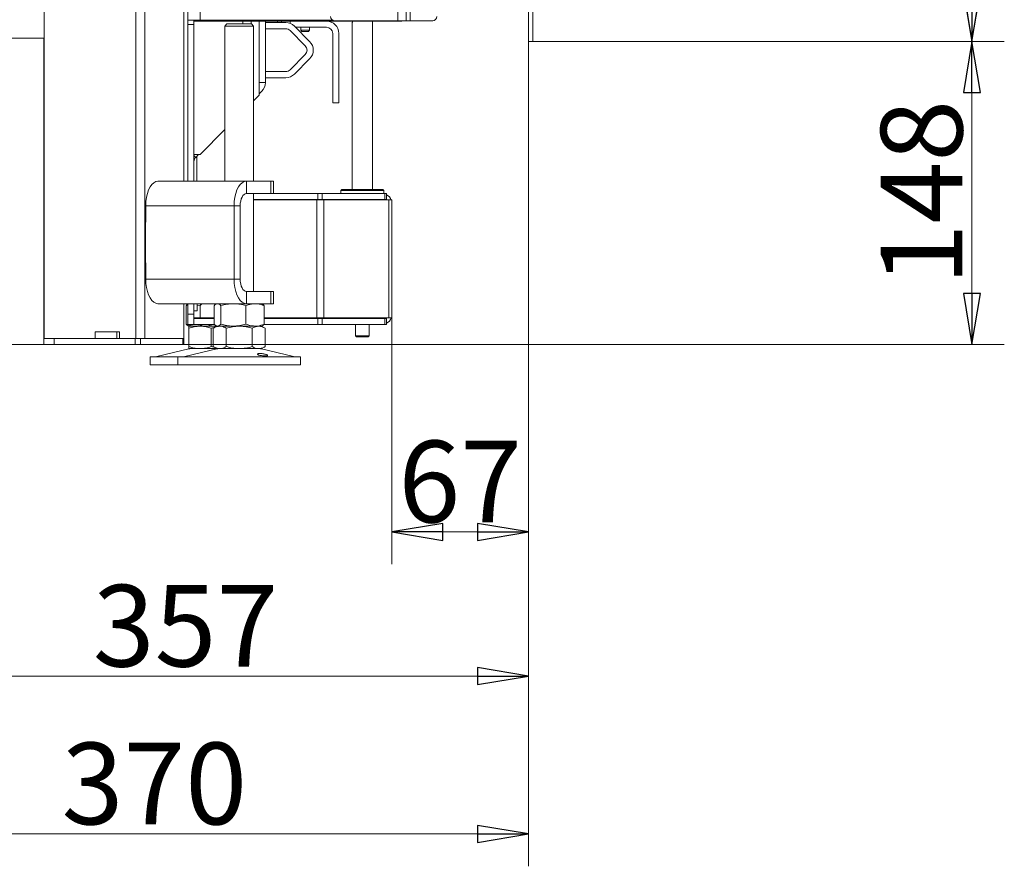
# Model space of a CAD drawing. Extents: x -4819 to -1739, y 1145 to 4136.
# Drawn here: x -2222 to -1739, y 2443 to 2858 of the extents above; entities that cross this region are included whole.
import ezdxf

# ---------------------------------------------------------------- set-up
doc = ezdxf.new("R2010")
doc.units = 0
doc.header["$LTSCALE"] = 5
doc.layers.add('LAYER14', color=30, linetype='Continuous')
doc.layers.add('SLD-0', color=7, linetype='Continuous')
doc.styles.add('STANDARD-BrunnerGroßer Text', font='ARIAL.TTF')
doc.dimstyles.new('STANDARD-Brunner-IIGroßer Text', dxfattribs={"dimscale": 5, "dimtxt": 8, "dimasz": 5, "dimexe": 3.175, "dimexo": 0, "dimgap": 0.762, "dimtad": 1, "dimdec": 0, "dimrnd": 1e-08, "dimtxsty": 'STANDARD-BrunnerGroßer Text', "dimblk": 'Filled-1', "dimcen": 0.09, "dimdle": 10, "dimclrd": 7, "dimclre": 7, "dimclrt": 7, "dimadec": 1, "dimazin": 2, "dimtfac": 0.666667, "dimtdec": 0, "dimtmove": 0, "dimatfit": 3, "dimldrblk": 'Filled-1', "dimfxl": 1, "dimtolj": 1, "dimlwd": 15, "dimlwe": 15, "dimarcsym": 0})

# ---------------------------------------------------------------- blocks, each defined once
blk = doc.blocks.new('Filled-1')
at = {"color": 0}
for p, q in [((0, 0), (-1, 0.167)), ((-1, 0.167), (-1, -0.167)), ((-1, 0), (0, 0)), ((-1, -0.167), (0, 0))]:
    blk.add_line(p, q, dxfattribs=at)
at = {"color": 0, "flags": 128}
blk.add_lwpolyline([(-1, -0.167), (0, 0), (-1, 0.167), (-1, -0.167)], dxfattribs=at)
at = {"color": 0}
blk.add_solid([(-1, -0.167), (0, 0), (-1, 0.167), (-1, -0.167)], dxfattribs=at)
blk = doc.blocks.new('*D87')
at = {"layer": 'Defpoints', "color": 0}
for p in [(-1972.16, 2847.07), (-2039.16, 2713.47), (-1972.16, 2606.89)]:
    blk.add_point(p, dxfattribs=at)
at = {"layer": 'SLD-0', "color": 7, "lineweight": 15}
for p, q in [((-1972.16, 2847.07), (-1972.16, 2591.02)), ((-2039.16, 2713.47), (-2039.16, 2591.02)), ((-2014.16, 2606.89), (-1997.16, 2606.89))]:
    blk.add_line(p, q, dxfattribs=at)
at = {"layer": 'SLD-0', "color": 7, "lineweight": 15, "xscale": 25, "yscale": 25, "zscale": 25, "rotation": 180}
blk.add_blockref('Filled-1', (-2039.16, 2606.89), dxfattribs=at)
at = {"layer": 'SLD-0', "color": 7, "lineweight": 15, "xscale": 25, "yscale": 25, "zscale": 25}
blk.add_blockref('Filled-1', (-1972.16, 2606.89), dxfattribs=at)
at = {"layer": 'SLD-0', "color": 7, "lineweight": 15, "insert": (-2005.66, 2651.55), "char_height": 40, "attachment_point": 2, "style": 'STANDARD-BrunnerGroßer Text'}
blk.add_mtext('\\A1;67', dxfattribs=at)
blk = doc.blocks.new('*D89')
at = {"layer": 'Defpoints', "color": 0}
for p in [(-1970.16, 3298.07), (-1970.16, 2847.07), (-1754.96, 2847.07)]:
    blk.add_point(p, dxfattribs=at)
at = {"layer": 'LAYER14', "color": 7, "lineweight": 15}
for p, q in [((-1970.16, 3298.07), (-1739.08, 3298.07)), ((-1754.96, 3273.07), (-1754.96, 2872.07)), ((-1970.16, 2847.07), (-1739.08, 2847.07))]:
    blk.add_line(p, q, dxfattribs=at)
at = {"layer": 'LAYER14', "color": 7, "lineweight": 15, "xscale": 25, "yscale": 25, "zscale": 25}
for p, rotation in [((-1754.96, 3298.07), 90), ((-1754.96, 2847.07), 270)]:
    blk.add_blockref('Filled-1', p, dxfattribs=dict(at, rotation=rotation))
at = {"layer": 'LAYER14', "color": 30, "lineweight": 15, "insert": (-1799.61, 3057.88), "char_height": 40, "attachment_point": 2, "rotation": 90, "style": 'STANDARD-BrunnerGroßer Text'}
blk.add_mtext('\\A1;451', dxfattribs=at)
blk = doc.blocks.new('*D91')
at = {"layer": 'Defpoints', "color": 0}
for p in [(-1970.16, 2847.07), (-1754.96, 2847.07), (-2141.56, 2698.67)]:
    blk.add_point(p, dxfattribs=at)
at = {"layer": 'SLD-0', "color": 7, "lineweight": 15}
for p, q in [((-1970.16, 2847.07), (-1739.08, 2847.07)), ((-1754.96, 2723.67), (-1754.96, 2822.07)), ((-2141.56, 2698.67), (-1739.08, 2698.67))]:
    blk.add_line(p, q, dxfattribs=at)
at = {"layer": 'SLD-0', "color": 7, "lineweight": 15, "xscale": 25, "yscale": 25, "zscale": 25}
for p, rotation in [((-1754.96, 2847.07), 90), ((-1754.96, 2698.67), 270)]:
    blk.add_blockref('Filled-1', p, dxfattribs=dict(at, rotation=rotation))
at = {"layer": 'SLD-0', "color": 7, "lineweight": 15, "insert": (-1799.61, 2773.08), "char_height": 40, "attachment_point": 2, "rotation": 90, "style": 'STANDARD-BrunnerGroßer Text'}
blk.add_mtext('\\A1;148', dxfattribs=at)
blk = doc.blocks.new('*D94')
at = {"layer": 'Defpoints', "color": 0}
for p in [(-1972.16, 2847.07), (-2329.41, 2674.67), (-1972.16, 2536.26)]:
    blk.add_point(p, dxfattribs=at)
at = {"layer": 'SLD-0', "color": 7, "lineweight": 15}
for p, q in [((-1972.16, 2847.07), (-1972.16, 2520.38)), ((-2329.41, 2674.67), (-2329.41, 2520.38)), ((-2304.41, 2536.26), (-1997.16, 2536.26))]:
    blk.add_line(p, q, dxfattribs=at)
at = {"layer": 'SLD-0', "color": 7, "lineweight": 15, "xscale": 25, "yscale": 25, "zscale": 25, "rotation": 180}
blk.add_blockref('Filled-1', (-2329.41, 2536.26), dxfattribs=at)
at = {"layer": 'SLD-0', "color": 7, "lineweight": 15, "xscale": 25, "yscale": 25, "zscale": 25}
blk.add_blockref('Filled-1', (-1972.16, 2536.26), dxfattribs=at)
at = {"layer": 'SLD-0', "color": 7, "lineweight": 15, "insert": (-2140.25, 2580.94), "char_height": 40, "attachment_point": 2, "style": 'STANDARD-BrunnerGroßer Text'}
blk.add_mtext('\\A1;357', dxfattribs=at)
blk = doc.blocks.new('*D95')
at = {"layer": 'Defpoints', "color": 0}
for p in [(-1972.16, 2847.07), (-2342.16, 2773.67), (-1972.16, 2458.99)]:
    blk.add_point(p, dxfattribs=at)
at = {"layer": 'SLD-0', "color": 7, "lineweight": 15}
for p, q in [((-1972.16, 2847.07), (-1972.16, 2443.12)), ((-2342.16, 2773.67), (-2342.16, 2443.12)), ((-2317.16, 2458.99), (-1997.16, 2458.99))]:
    blk.add_line(p, q, dxfattribs=at)
at = {"layer": 'SLD-0', "color": 7, "lineweight": 15, "xscale": 25, "yscale": 25, "zscale": 25, "rotation": 180}
blk.add_blockref('Filled-1', (-2342.16, 2458.99), dxfattribs=at)
at = {"layer": 'SLD-0', "color": 7, "lineweight": 15, "xscale": 25, "yscale": 25, "zscale": 25}
blk.add_blockref('Filled-1', (-1972.16, 2458.99), dxfattribs=at)
at = {"layer": 'SLD-0', "color": 7, "lineweight": 15, "insert": (-2155.54, 2503.67), "char_height": 40, "attachment_point": 2, "style": 'STANDARD-BrunnerGroßer Text'}
blk.add_mtext('\\A1;370', dxfattribs=at)

msp = doc.modelspace()

# ---------------------------------------------------------------- linework, layer by layer
at = {"color": 7, "linetype": 'Continuous', "lineweight": 15}
for p, q in [((-2139.16, 3674.27), (-2139.16, 2857.47)), ((-2133.16, 3674.27), (-2133.16, 2857.47)), ((-2160.27, 2701.67), (-2160.27, 3380.17)), ((-2141.16, 2778.67), (-2141.16, 3380.17)), ((-2164.56, 2701.67), (-2164.56, 3374.17)), ((-2036.16, 3249.77), (-2036.16, 2857.27)), ((-2032.16, 3249.77), (-2032.16, 2857.27)), ((-2030.16, 3249.77), (-2030.16, 2857.27)), ((-2209.56, 2894.17), (-2209.56, 2701.67)), ((-2139.16, 2857.47), (-2133.16, 2857.47)), ((-2139.16, 2857.47), (-2139.16, 2855.47)), ((-2136.16, 2857.07), (-2136.16, 2857.47)), ((-2133.16, 2857.07), (-2136.16, 2857.07)), ((-2136.16, 2855.47), (-2136.16, 2857.07)), ((-2068.03, 2857.47), (-2133.16, 2857.47)), ((-2133.16, 2857.47), (-2133.16, 2857.07)), ((-2040.26, 2857.07), (-2133.16, 2857.07)), ((-2112.16, 2857.07), (-2112.16, 2855.67)), ((-2108.16, 2855.67), (-2108.16, 2857.07)), ((-2104.16, 2857.07), (-2104.16, 2820.77)), ((-2101.16, 2826.95), (-2101.16, 2857.07)), ((-2101.16, 2856.37), (-2099.16, 2856.37)), ((-2099.16, 2856.37), (-2091.19, 2856.37)), ((-2095.16, 2856.37), (-2095.16, 2857.07)), ((-2067.16, 2857.27), (-2036.16, 2857.27)), ((-2048.66, 2774.67), (-2048.66, 2857.07)), ((-2037.26, 2857.07), (-2040.26, 2857.07)), ((-2037.26, 2857.27), (-2037.26, 2857.07)), ((-2034.76, 2857.07), (-2037.26, 2857.07)), ((-2036.16, 2857.27), (-2032.16, 2857.27)), ((-2034.26, 2857.07), (-2034.76, 2857.07)), ((-2034.26, 2857.27), (-2034.26, 2857.07)), ((-2032.16, 2857.27), (-2030.16, 2857.27)), ((-2030.16, 2857.27), (-2019.16, 2857.27)), ((-2136.16, 2855.47), (-2139.16, 2855.47)), ((-2139.16, 2778.67), (-2139.16, 2855.47)), ((-2136.16, 2778.67), (-2136.16, 2855.47)), ((-2119.96, 2855.67), (-2120.96, 2854.67)), ((-2120.96, 2854.67), (-2120.96, 2778.67)), ((-2106.96, 2854.67), (-2120.96, 2854.67)), ((-2119.96, 2855.67), (-2107.96, 2855.67)), ((-2106.96, 2854.67), (-2107.96, 2855.67)), ((-2106.96, 2778.67), (-2106.96, 2854.67)), ((-2099.16, 2853.37), (-2101.16, 2853.37)), ((-2099.16, 2853.37), (-2091.19, 2853.37)), ((-2089.07, 2852.49), (-2081.57, 2844.99)), ((-2086.95, 2854.61), (-2079.45, 2847.11)), ((-2086.41, 2854.07), (-2071.16, 2854.07)), ((-2083.76, 2854.07), (-2083.76, 2852.57)), ((-2083.76, 2852.57), (-2083.26, 2852.07)), ((-2081.78, 2852.57), (-2083.76, 2852.57)), ((-2081.75, 2852.07), (-2083.26, 2852.07)), ((-2079.56, 2852.57), (-2081.78, 2852.57)), ((-2080.06, 2852.07), (-2081.75, 2852.07)), ((-2080.06, 2852.07), (-2079.56, 2852.57)), ((-2079.56, 2852.57), (-2079.56, 2854.07)), ((-2058.66, 2855.94), (-2058.66, 2774.67)), ((-2471.66, 2848.67), (-2209.66, 2848.67)), ((-2209.66, 2842.67), (-2209.66, 2848.67)), ((-2068.16, 2851.07), (-2068.16, 2835.57)), ((-2065.16, 2851.07), (-2065.16, 2835.57)), ((-2209.66, 2842.67), (-2209.66, 2704.67)), ((-2081.57, 2840.75), (-2089.07, 2833.25)), ((-2079.45, 2838.63), (-2086.95, 2831.13)), ((-2101.16, 2832.37), (-2099.16, 2832.37)), ((-2091.19, 2832.37), (-2099.16, 2832.37)), ((-2068.16, 2833.57), (-2068.16, 2835.57)), ((-2068.16, 2833.57), (-2068.16, 2831.57)), ((-2065.16, 2835.57), (-2065.16, 2833.57)), ((-2065.16, 2831.57), (-2065.16, 2833.57)), ((-2099.16, 2829.37), (-2101.16, 2829.37)), ((-2091.19, 2829.37), (-2099.16, 2829.37)), ((-2068.16, 2831.57), (-2068.16, 2819.07)), ((-2065.16, 2819.07), (-2065.16, 2831.57)), ((-2104.16, 2826.95), (-2101.16, 2826.95)), ((-2104.16, 2821.47), (-2102.91, 2822.71)), ((-2104.16, 2820.77), (-2106.96, 2817.97)), ((-2068.16, 2817.07), (-2068.16, 2819.07)), ((-2065.16, 2819.07), (-2065.16, 2817.07)), ((-2065.16, 2817.07), (-2068.16, 2817.07)), ((-2120.96, 2803.97), (-2133.16, 2791.77)), ((-2133.16, 2791.77), (-2136.16, 2791.77)), ((-2136.16, 2791.23), (-2135.28, 2790.35)), ((-2135.28, 2790.35), (-2133.86, 2791.77)), ((-2134.65, 2790.98), (-2134.65, 2778.67)), ((-2209.66, 2776.67), (-2209.56, 2776.67)), ((-2153.77, 2778.67), (-2110.46, 2778.67)), ((-2110.46, 2772.67), (-2110.46, 2778.67)), ((-2110.46, 2778.67), (-2098.46, 2778.67)), ((-2098.46, 2772.67), (-2098.46, 2778.67)), ((-2098.46, 2778.67), (-2097.13, 2778.67)), ((-2097.13, 2772.67), (-2097.13, 2778.67)), ((-2063.66, 2774.67), (-2064.16, 2774.17)), ((-2063.66, 2774.67), (-2064.16, 2774.17)), ((-2064.16, 2774.17), (-2064.16, 2772.67)), ((-2064.16, 2774.17), (-2064.16, 2772.67)), ((-2059.28, 2774.17), (-2064.16, 2774.17)), ((-2043.16, 2774.17), (-2064.16, 2774.17)), ((-2063.66, 2774.67), (-2059.01, 2774.67)), ((-2063.66, 2774.67), (-2043.66, 2774.67)), ((-2043.16, 2774.17), (-2059.28, 2774.17)), ((-2059.01, 2774.67), (-2043.66, 2774.67)), ((-2043.16, 2774.17), (-2043.66, 2774.67)), ((-2043.16, 2774.17), (-2043.66, 2774.67)), ((-2043.16, 2772.67), (-2043.16, 2774.17)), ((-2043.16, 2772.67), (-2043.16, 2774.17)), ((-2110.46, 2772.67), (-2098.46, 2772.67)), ((-2106.96, 2724.67), (-2106.96, 2772.67)), ((-2106.96, 2769.67), (-2075.4, 2769.67)), ((-2106.96, 2769.47), (-2075.98, 2769.47)), ((-2099.32, 2769.47), (-2099.35, 2769.67)), ((-2097.13, 2772.67), (-2098.46, 2772.67)), ((-2097.13, 2772.67), (-2075.4, 2772.67)), ((-2075.98, 2769.47), (-2075.98, 2711.67)), ((-2075.98, 2769.47), (-2072.45, 2769.47)), ((-2075.4, 2769.67), (-2075.4, 2772.67)), ((-2075.4, 2772.67), (-2073.28, 2772.67)), ((-2073.28, 2769.67), (-2075.4, 2769.67)), ((-2073.28, 2772.67), (-2073.28, 2769.67)), ((-2073.28, 2772.67), (-2042.63, 2772.67)), ((-2073.28, 2769.67), (-2042.63, 2769.67)), ((-2072.45, 2769.47), (-2072.45, 2711.67)), ((-2072.45, 2769.47), (-2040.62, 2769.47)), ((-2058.66, 2769.67), (-2058.66, 2769.47)), ((-2048.66, 2769.47), (-2048.66, 2769.67)), ((-2042.63, 2769.67), (-2042.63, 2772.67)), ((-2042.63, 2772.67), (-2041.76, 2772.67)), ((-2041.76, 2769.67), (-2042.63, 2769.67)), ((-2041.76, 2772.67), (-2041.76, 2769.67)), ((-2040.62, 2769.47), (-2040.62, 2711.67)), ((-2040.62, 2769.47), (-2039.16, 2769.47)), ((-2039.16, 2769.47), (-2039.16, 2767.67)), ((-2159.77, 2758.67), (-2159.77, 2766.67)), ((-2159.77, 2766.67), (-2116.46, 2766.67)), ((-2116.46, 2730.67), (-2116.46, 2766.67)), ((-2113.46, 2766.67), (-2116.46, 2766.67)), ((-2113.46, 2730.67), (-2113.46, 2766.67)), ((-2039.16, 2767.67), (-2039.16, 2713.47)), ((-2159.77, 2758.77), (-2159.87, 2758.77)), ((-2159.87, 2758.77), (-2159.87, 2738.57)), ((-2159.77, 2758.67), (-2159.87, 2758.67)), ((-2209.66, 2752.67), (-2209.56, 2752.67)), ((-2209.66, 2749.67), (-2209.56, 2749.67)), ((-2159.87, 2738.67), (-2159.77, 2738.67)), ((-2159.87, 2738.57), (-2159.77, 2738.57)), ((-2159.77, 2730.67), (-2159.77, 2738.67)), ((-2116.46, 2730.67), (-2159.77, 2730.67)), ((-2113.46, 2730.67), (-2116.46, 2730.67)), ((-2110.46, 2724.67), (-2110.46, 2718.67)), ((-2098.46, 2724.67), (-2110.46, 2724.67)), ((-2098.46, 2718.67), (-2098.46, 2724.67)), ((-2098.46, 2724.67), (-2097.13, 2724.67)), ((-2097.13, 2718.67), (-2097.13, 2724.67)), ((-2110.46, 2718.67), (-2153.77, 2718.67)), ((-2141.16, 2701.67), (-2141.16, 2718.67)), ((-2139.92, 2717.69), (-2139.16, 2717.93)), ((-2139.92, 2717.69), (-2139.92, 2708.65)), ((-2139.16, 2713.47), (-2139.16, 2718.67)), ((-2136.16, 2713.47), (-2136.16, 2718.67)), ((-2134.56, 2715.17), (-2134.56, 2718.67)), ((-2134.56, 2717.77), (-2132.92, 2717.91)), ((-2133.16, 2711.67), (-2133.16, 2717.89)), ((-2132.92, 2717.91), (-2132.92, 2718.67)), ((-2126.22, 2717.69), (-2126.22, 2708.65)), ((-2124.96, 2718.67), (-2125.35, 2718.44)), ((-2122.94, 2717.69), (-2122.94, 2708.65)), ((-2110.67, 2717.69), (-2110.67, 2708.65)), ((-2098.46, 2718.67), (-2110.46, 2718.67)), ((-2102.56, 2718.44), (-2102.96, 2718.67)), ((-2101.69, 2717.69), (-2101.69, 2708.65)), ((-2097.13, 2718.67), (-2098.46, 2718.67)), ((-2136.16, 2713.47), (-2139.16, 2713.47)), ((-2139.16, 2713.47), (-2139.16, 2708.47)), ((-2136.16, 2715.17), (-2134.56, 2715.17)), ((-2136.16, 2708.47), (-2136.16, 2713.47)), ((-2136.16, 2711.67), (-2133.16, 2711.67)), ((-2136.16, 2711.47), (-2126.22, 2711.47)), ((-2131.16, 2711.67), (-2133.16, 2711.67)), ((-2131.16, 2711.67), (-2126.22, 2711.67)), ((-2130.94, 2711.67), (-2130.94, 2711.47)), ((-2101.69, 2711.67), (-2075.98, 2711.67)), ((-2101.69, 2711.47), (-2075.4, 2711.47)), ((-2075.98, 2711.67), (-2072.45, 2711.67)), ((-2075.4, 2711.47), (-2075.4, 2708.47)), ((-2073.28, 2711.47), (-2075.4, 2711.47)), ((-2073.28, 2708.47), (-2073.28, 2711.47)), ((-2073.28, 2711.47), (-2042.63, 2711.47)), ((-2072.45, 2711.67), (-2040.62, 2711.67)), ((-2058.66, 2711.67), (-2058.66, 2711.47)), ((-2048.66, 2711.47), (-2048.66, 2711.67)), ((-2042.63, 2711.47), (-2042.63, 2708.47)), ((-2041.76, 2711.47), (-2042.63, 2711.47)), ((-2041.76, 2708.47), (-2041.76, 2711.47)), ((-2040.62, 2711.67), (-2039.16, 2711.67)), ((-2039.16, 2711.67), (-2039.16, 2713.47)), ((-2136.16, 2708.47), (-2139.16, 2708.47)), ((-2139.05, 2707.9), (-2138.65, 2707.67)), ((-2133.15, 2707.67), (-2138.65, 2707.67)), ((-2135.43, 2707.67), (-2138.65, 2707.67)), ((-2138.65, 2706.69), (-2138.65, 2697.65)), ((-2136.16, 2708.47), (-2126.02, 2708.47)), ((-2125.34, 2707.67), (-2135.43, 2707.67)), ((-2125.29, 2707.67), (-2133.15, 2707.67)), ((-2127.65, 2706.69), (-2125.82, 2707.17)), ((-2127.65, 2706.69), (-2127.65, 2697.65)), ((-2124.96, 2707.67), (-2126.66, 2706.69)), ((-2126.66, 2706.69), (-2126.66, 2697.65)), ((-2125.36, 2707.9), (-2124.96, 2707.67)), ((-2124.58, 2707.67), (-2124.96, 2707.67)), ((-2116.8, 2707.67), (-2124.58, 2707.67)), ((-2123.48, 2707.67), (-2124.58, 2707.67)), ((-2113.96, 2707.67), (-2123.48, 2707.67)), ((-2120.31, 2706.69), (-2120.31, 2697.65)), ((-2106.18, 2707.67), (-2116.8, 2707.67)), ((-2104.43, 2707.67), (-2113.96, 2707.67)), ((-2107.6, 2706.69), (-2107.6, 2697.65)), ((-2102.96, 2707.67), (-2106.18, 2707.67)), ((-2102.96, 2707.67), (-2104.43, 2707.67)), ((-2102.96, 2707.67), (-2102.55, 2707.9)), ((-2101.25, 2706.69), (-2102.96, 2707.67)), ((-2101.89, 2708.47), (-2075.4, 2708.47)), ((-2101.25, 2706.69), (-2101.25, 2697.65)), ((-2075.4, 2708.47), (-2073.28, 2708.47)), ((-2073.28, 2708.47), (-2042.63, 2708.47)), ((-2057.06, 2708.47), (-2057.06, 2702.97)), ((-2050.26, 2702.97), (-2050.26, 2708.47)), ((-2042.63, 2708.47), (-2041.76, 2708.47)), ((-2209.66, 2701.67), (-2209.66, 2704.67)), ((-2209.66, 2698.67), (-2209.66, 2701.67)), ((-2209.66, 2701.67), (-2204.66, 2701.67)), ((-2204.66, 2701.67), (-2204.66, 2698.67)), ((-2204.66, 2701.67), (-2164.89, 2701.67)), ((-2184.56, 2704.97), (-2172.56, 2704.97)), ((-2184.56, 2701.67), (-2184.56, 2704.97)), ((-2174, 2701.67), (-2174, 2704.97)), ((-2172.56, 2704.97), (-2172.56, 2701.67)), ((-2164.89, 2698.67), (-2164.89, 2701.67)), ((-2164.89, 2701.67), (-2162.29, 2701.67)), ((-2162.29, 2701.67), (-2162.29, 2698.67)), ((-2162.29, 2701.67), (-2141.56, 2701.67)), ((-2141.56, 2698.67), (-2141.56, 2701.67)), ((-2141.56, 2701.67), (-2141.16, 2701.67)), ((-2141.16, 2701.67), (-2141.16, 2698.67)), ((-2057.06, 2702.97), (-2056.56, 2702.47)), ((-2057.06, 2702.97), (-2050.26, 2702.97)), ((-2050.76, 2702.47), (-2056.56, 2702.47)), ((-2050.76, 2702.47), (-2050.26, 2702.97)), ((-2209.66, 2698.67), (-2351.66, 2698.67)), ((-2204.66, 2698.67), (-2209.66, 2698.67)), ((-2204.66, 2698.67), (-2164.89, 2698.67)), ((-2162.29, 2698.67), (-2164.89, 2698.67)), ((-2162.29, 2698.67), (-2141.56, 2698.67)), ((-2141.16, 2698.67), (-2141.56, 2698.67)), ((-2125.79, 2697.15), (-2127.65, 2697.65)), ((-2126.66, 2697.65), (-2124.96, 2696.67)), ((-2102.96, 2696.67), (-2101.25, 2697.65)), ((-2157.65, 2692.67), (-2157.65, 2688.67)), ((-2157.65, 2692.67), (-2143.96, 2692.67)), ((-2138.59, 2696.56), (-2154.3, 2692.75)), ((-2143.96, 2692.67), (-2143.96, 2688.67)), ((-2143.96, 2692.67), (-2083.96, 2692.67)), ((-2124.9, 2696.56), (-2140.61, 2692.75)), ((-2133.15, 2696.67), (-2138.65, 2696.67)), ((-2124.96, 2696.67), (-2133.15, 2696.67)), ((-2123.48, 2696.67), (-2124.96, 2696.67)), ((-2113.96, 2696.67), (-2123.48, 2696.67)), ((-2104.43, 2696.67), (-2113.96, 2696.67)), ((-2102.96, 2696.67), (-2104.43, 2696.67)), ((-2087.3, 2692.75), (-2103.01, 2696.56)), ((-2083.96, 2688.67), (-2083.96, 2692.67)), ((-2157.65, 2688.67), (-2143.96, 2688.67)), ((-2143.96, 2688.67), (-2083.96, 2688.67))]:
    msp.add_line(p, q, dxfattribs=at)
at = {"color": 8, "linetype": 'Continuous', "lineweight": 15}
for p, q in [((-2040.26, 2857.07), (-2040.26, 2857.27)), ((-2034.76, 2857.07), (-2034.76, 2857.27))]:
    msp.add_line(p, q, dxfattribs=at)
at = {"color": 7, "linetype": 'Continuous', "lineweight": 15, "flags": 128}
for points in [[(-2153.77, 2778.67), (-2154.81, 2778.49), (-2155.82, 2777.94), (-2156.77, 2777.06), (-2157.62, 2775.86), (-2158.36, 2774.38), (-2158.96, 2772.67), (-2159.4, 2770.77), (-2159.68, 2768.75), (-2159.77, 2766.67)], [(-2116.46, 2766.67), (-2116.37, 2768.75), (-2116.1, 2770.77), (-2115.66, 2772.67), (-2115.06, 2774.38), (-2114.32, 2775.86), (-2113.46, 2777.06), (-2112.52, 2777.94), (-2111.51, 2778.49), (-2110.46, 2778.67)], [(-2113.46, 2766.67), (-2113.41, 2767.84), (-2113.24, 2768.96), (-2112.96, 2770), (-2112.59, 2770.91), (-2112.13, 2771.66), (-2111.61, 2772.21), (-2111.05, 2772.55), (-2110.46, 2772.67)], [(-2209.56, 2744.21), (-2209.56, 2744.25), (-2209.66, 2744.6)], [(-2159.77, 2730.67), (-2159.68, 2728.58), (-2159.4, 2726.56), (-2158.96, 2724.67), (-2158.36, 2722.95), (-2157.62, 2721.48), (-2156.77, 2720.28), (-2155.82, 2719.39), (-2154.81, 2718.85), (-2153.77, 2718.67)], [(-2110.46, 2718.67), (-2111.51, 2718.85), (-2112.52, 2719.39), (-2113.46, 2720.28), (-2114.32, 2721.48), (-2115.06, 2722.95), (-2115.66, 2724.67), (-2116.1, 2726.56), (-2116.37, 2728.58), (-2116.46, 2730.67)], [(-2110.46, 2724.67), (-2111.05, 2724.78), (-2111.61, 2725.12), (-2112.13, 2725.68), (-2112.59, 2726.43), (-2112.96, 2727.33), (-2113.24, 2728.37), (-2113.41, 2729.5), (-2113.46, 2730.67)]]:
    msp.add_lwpolyline(points, dxfattribs=at)
at = {"color": 7, "linetype": 'Continuous', "lineweight": 15}
for centre, radius, start, end in [((-2091.19, 2850.37), 6, 45, 90), ((-2071.16, 2851.07), 6, 0, 90), ((-2067.16, 2859.27), 2, 180, 270), ((-2019.16, 2859.27), 2, 270, 0), ((-2091.19, 2850.37), 3, 45, 90), ((-2071.16, 2851.07), 3, 0, 90), ((-2083.69, 2842.87), 6, 315, 45), ((-2083.69, 2842.87), 3, 315, 45), ((-2091.19, 2835.37), 3, 270, 315), ((-2091.19, 2835.37), 6, 270, 315), ((-2107.16, 2826.95), 6, 315, 0), ((-2133.16, 2788.23), 3, 135, 180), ((-2044.16, 2767.67), 2, 64.1581, 90), ((-2044.16, 2767.67), 5, 21.1002, 61.3146), ((-2138.06, 2722.67), 7, 317.1907, 325.1501), ((-2044.16, 2713.47), 2, 270, 295.8419), ((-2044.16, 2713.47), 5, 298.6854, 338.8998), ((-2155.01, 2695.67), 3, 270, 283.609), ((-2141.31, 2695.67), 3, 270, 283.609), ((-2137.65, 2692.67), 4, 90, 103.609), ((-2123.96, 2692.67), 4, 90, 103.609), ((-2103.96, 2692.67), 4, 76.391, 90), ((-2086.6, 2695.67), 3, 256.391, 270)]:
    msp.add_arc(centre, radius, start, end, dxfattribs=at)
for points, knots in [([(-2058.43, 2857.07), (-2058.43, 2857.03), (-2058.44, 2856.83), (-2058.5, 2856.51), (-2058.58, 2856.15), (-2058.65, 2855.94), (-2058.65, 2855.94), (-2058.65, 2855.94)], [0, 0, 0, 0, 0.049407, 0.298351, 0.554946, 0.817127, 1, 1, 1, 1]), ([(-2139.04, 2718.42), (-2139.08, 2718.4), (-2139.38, 2718.3), (-2139.67, 2717.97), (-2139.92, 2717.69)], [0, 0, 0, 0, 0.131939, 1, 1, 1, 1]), ([(-2126.22, 2717.69), (-2125.96, 2717.96), (-2125.42, 2718.51), (-2124.86, 2718.62), (-2124.58, 2718.67)], [0, 0, 0, 0, 0.495458, 1, 1, 1, 1]), ([(-2124.58, 2718.67), (-2124.54, 2718.67), (-2124.25, 2718.66), (-2123.69, 2718.44), (-2123.19, 2717.94), (-2122.94, 2717.69)], [0, 0, 0, 0, 0.070096, 0.530788, 1, 1, 1, 1]), ([(-2122.94, 2717.69), (-2121.94, 2717.96), (-2119.93, 2718.51), (-2117.85, 2718.62), (-2116.8, 2718.67)], [0, 0, 0, 0, 0.495458, 1, 1, 1, 1]), ([(-2116.8, 2718.67), (-2116.66, 2718.67), (-2115.56, 2718.66), (-2113.48, 2718.44), (-2111.61, 2717.94), (-2110.67, 2717.69)], [0, 0, 0, 0, 0.070096, 0.530788, 1, 1, 1, 1]), ([(-2110.67, 2717.69), (-2110.3, 2717.83), (-2108.83, 2718.41), (-2107.31, 2718.56), (-2106.18, 2718.67)], [0, 0, 0, 0, 0.2525637, 1, 1, 1, 1]), ([(-2106.18, 2718.67), (-2105.77, 2718.65), (-2104.25, 2718.6), (-2102.77, 2718.07), (-2101.69, 2717.69)], [0, 0, 0, 0, 0.264671, 1, 1, 1, 1]), ([(-2101.69, 2717.69), (-2101.95, 2717.99), (-2102.24, 2718.33), (-2102.54, 2718.42), (-2102.57, 2718.42)], [0, 0, 0, 0, 0.916236, 1, 1, 1, 1]), ([(-2135.43, 2707.67), (-2135.53, 2707.67), (-2136.34, 2707.68), (-2137.86, 2707.89), (-2139.23, 2708.4), (-2139.92, 2708.65)], [0, 0, 0, 0, 0.0700962, 0.5307876, 1, 1, 1, 1]), ([(-2139.92, 2708.65), (-2139.65, 2708.34), (-2139.36, 2708.01), (-2139.06, 2707.92), (-2139.04, 2707.91)], [0, 0, 0, 0, 0.916236, 1, 1, 1, 1]), ([(-2138.65, 2706.69), (-2137.76, 2706.96), (-2135.95, 2707.51), (-2134.09, 2707.62), (-2133.15, 2707.67)], [0, 0, 0, 0, 0.495458, 1, 1, 1, 1]), ([(-2138.65, 2707.67), (-2138.65, 2707.56), (-2138.65, 2707.41), (-2138.65, 2706.83), (-2138.65, 2706.69)], [0, 0, 0, 0, 0.747436, 1, 1, 1, 1]), ([(-2131.5, 2708.47), (-2132.04, 2708.27), (-2133.33, 2707.79), (-2134.66, 2707.71), (-2135.43, 2707.67)], [0, 0, 0, 0, 0.4221678, 1, 1, 1, 1]), ([(-2133.15, 2707.67), (-2133.02, 2707.67), (-2132.03, 2707.66), (-2130.17, 2707.44), (-2128.49, 2706.94), (-2127.65, 2706.69)], [0, 0, 0, 0, 0.070096, 0.530788, 1, 1, 1, 1]), ([(-2125.11, 2707.68), (-2125.56, 2707.69), (-2127.22, 2707.74), (-2128.85, 2708.16), (-2130.03, 2708.47)], [0, 0, 0, 0, 0.267655, 1, 1, 1, 1]), ([(-2126.66, 2706.69), (-2126.4, 2706.83), (-2125.36, 2707.41), (-2124.29, 2707.56), (-2123.48, 2707.67)], [0, 0, 0, 0, 0.252564, 1, 1, 1, 1]), ([(-2124.58, 2707.67), (-2124.62, 2707.67), (-2124.91, 2707.68), (-2125.47, 2707.89), (-2125.97, 2708.4), (-2126.22, 2708.65)], [0, 0, 0, 0, 0.070096, 0.530788, 1, 1, 1, 1]), ([(-2122.94, 2708.65), (-2123.2, 2708.38), (-2123.74, 2707.82), (-2124.3, 2707.72), (-2124.58, 2707.67)], [0, 0, 0, 0, 0.495458, 1, 1, 1, 1]), ([(-2123.48, 2707.67), (-2123.2, 2707.65), (-2122.12, 2707.6), (-2121.08, 2707.07), (-2120.31, 2706.69)], [0, 0, 0, 0, 0.264671, 1, 1, 1, 1]), ([(-2116.8, 2707.67), (-2116.95, 2707.67), (-2118.05, 2707.68), (-2120.13, 2707.89), (-2121.99, 2708.4), (-2122.94, 2708.65)], [0, 0, 0, 0, 0.070096, 0.530788, 1, 1, 1, 1]), ([(-2120.31, 2706.69), (-2119.27, 2706.96), (-2117.19, 2707.51), (-2115.04, 2707.62), (-2113.96, 2707.67)], [0, 0, 0, 0, 0.495458, 1, 1, 1, 1]), ([(-2110.67, 2708.65), (-2111.66, 2708.38), (-2113.67, 2707.82), (-2115.75, 2707.72), (-2116.8, 2707.67)], [0, 0, 0, 0, 0.495458, 1, 1, 1, 1]), ([(-2113.96, 2707.67), (-2113.8, 2707.67), (-2112.66, 2707.66), (-2110.52, 2707.44), (-2108.58, 2706.94), (-2107.6, 2706.69)], [0, 0, 0, 0, 0.070096, 0.530788, 1, 1, 1, 1]), ([(-2106.18, 2707.67), (-2107.31, 2707.78), (-2108.83, 2707.93), (-2110.3, 2708.51), (-2110.67, 2708.65)], [0, 0, 0, 0, 0.747436, 1, 1, 1, 1]), ([(-2107.6, 2706.69), (-2107.09, 2706.96), (-2106.05, 2707.51), (-2104.97, 2707.62), (-2104.43, 2707.67)], [0, 0, 0, 0, 0.495458, 1, 1, 1, 1]), ([(-2101.69, 2708.65), (-2102.77, 2708.26), (-2104.25, 2707.74), (-2105.77, 2707.68), (-2106.18, 2707.67)], [0, 0, 0, 0, 0.735329, 1, 1, 1, 1]), ([(-2104.43, 2707.67), (-2104.35, 2707.67), (-2103.78, 2707.66), (-2102.71, 2707.44), (-2101.74, 2706.94), (-2101.25, 2706.69)], [0, 0, 0, 0, 0.070096, 0.530788, 1, 1, 1, 1]), ([(-2102.57, 2707.92), (-2102.53, 2707.93), (-2102.23, 2708.04), (-2101.94, 2708.37), (-2101.69, 2708.65)], [0, 0, 0, 0, 0.131939, 1, 1, 1, 1]), ([(-2133.15, 2696.67), (-2133.28, 2696.67), (-2134.27, 2696.68), (-2136.13, 2696.89), (-2137.8, 2697.4), (-2138.65, 2697.65)], [0, 0, 0, 0, 0.070096, 0.530788, 1, 1, 1, 1]), ([(-2138.65, 2697.65), (-2138.65, 2697.51), (-2138.65, 2696.93), (-2138.65, 2696.78), (-2138.65, 2696.67)], [0, 0, 0, 0, 0.2525637, 1, 1, 1, 1]), ([(-2127.65, 2697.65), (-2128.54, 2697.38), (-2130.34, 2696.82), (-2132.21, 2696.72), (-2133.15, 2696.67)], [0, 0, 0, 0, 0.495458, 1, 1, 1, 1]), ([(-2123.48, 2696.67), (-2124.29, 2696.78), (-2125.36, 2696.93), (-2126.4, 2697.51), (-2126.66, 2697.65)], [0, 0, 0, 0, 0.747436, 1, 1, 1, 1]), ([(-2120.31, 2697.65), (-2121.08, 2697.26), (-2122.12, 2696.74), (-2123.2, 2696.68), (-2123.48, 2696.67)], [0, 0, 0, 0, 0.735329, 1, 1, 1, 1]), ([(-2113.96, 2696.67), (-2114.11, 2696.67), (-2115.25, 2696.68), (-2117.4, 2696.89), (-2119.33, 2697.4), (-2120.31, 2697.65)], [0, 0, 0, 0, 0.0700962, 0.5307876, 1, 1, 1, 1]), ([(-2107.6, 2697.65), (-2108.64, 2697.38), (-2110.72, 2696.82), (-2112.87, 2696.72), (-2113.96, 2696.67)], [0, 0, 0, 0, 0.495458, 1, 1, 1, 1]), ([(-2104.43, 2696.67), (-2104.5, 2696.67), (-2105.07, 2696.68), (-2106.15, 2696.89), (-2107.12, 2697.4), (-2107.6, 2697.65)], [0, 0, 0, 0, 0.070096, 0.530788, 1, 1, 1, 1]), ([(-2101.25, 2697.65), (-2101.77, 2697.38), (-2102.81, 2696.82), (-2103.89, 2696.72), (-2104.43, 2696.67)], [0, 0, 0, 0, 0.495458, 1, 1, 1, 1]), ([(-2102.59, 2693.16), (-2102.87, 2693.2), (-2103.43, 2693.27), (-2104.16, 2693.44), (-2104.72, 2693.63), (-2105.02, 2693.83), (-2105.05, 2694.02), (-2104.79, 2694.17), (-2104.28, 2694.26), (-2103.57, 2694.28), (-2102.75, 2694.22), (-2101.91, 2694.09), (-2101.14, 2693.92), (-2100.52, 2693.72), (-2100.13, 2693.52), (-2100.01, 2693.34), (-2100.18, 2693.2), (-2100.61, 2693.11), (-2101.26, 2693.08), (-2101.96, 2693.1), (-2102.42, 2693.15), (-2102.59, 2693.16)], [0, 0, 0, 0, 0.053648, 0.107295, 0.160977, 0.214731, 0.268558, 0.322403, 0.376153, 0.429724, 0.48317, 0.536659, 0.590319, 0.644129, 0.697977, 0.751772, 0.805489, 0.859146, 0.912768, 0.966375, 1, 1, 1, 1])]:
    msp.add_open_spline(points, degree=3, knots=knots, dxfattribs=at)
at = {"layer": 'LAYER14', "linetype": 'Continuous', "lineweight": 15}
for p, q in [((-1972.16, 3298.07), (-1972.16, 2847.07)), ((-1970.16, 3298.07), (-1970.16, 2847.07)), ((-1972.16, 2847.07), (-1970.16, 2847.07))]:
    msp.add_line(p, q, dxfattribs=at)
at = {"layer": 'LAYER14', "color": 7, "linetype": 'Continuous', "lineweight": 15}
for p, q in [((-2093.26, 2857.07), (-2093.26, 2856.37)), ((-2089.06, 2855.98), (-2089.06, 2857.07))]:
    msp.add_line(p, q, dxfattribs=at)

# ---------------------------------------------------------------- dimensions: what is measured, and where the dimension line sits
at = {"layer": 'LAYER14', "color": 30, "lineweight": 15, "true_color": 0xff8000}
dim = msp.add_linear_dim(base=(-1754.96, 2847.07), p1=(-1970.16, 3298.07), p2=(-1970.16, 2847.07), angle=90, dimstyle='STANDARD-Brunner-IIGroßer Text', override={"dimclrt": 30}, dxfattribs=at)
dim.commit()
dim.dimension.update_dxf_attribs({"geometry": '*D89', "text_midpoint": (-1754.96, 3057.88), "dimtype": 160})
at = {"layer": 'SLD-0', "color": 7, "lineweight": 15}
for base, p1, picture, middle in [((-1972.16, 2458.99), (-2342.16, 2773.67), '*D95', (-2155.54, 2458.99)), ((-1972.16, 2536.26), (-2329.41, 2674.67), '*D94', (-2140.25, 2536.26))]:
    dim = msp.add_linear_dim(base=base, p1=p1, p2=(-1972.16, 2847.07), dimstyle='STANDARD-Brunner-IIGroßer Text', dxfattribs=at)
    dim.commit()
    dim.dimension.update_dxf_attribs({"geometry": picture, "text_midpoint": middle, "dimtype": 160})
dim = msp.add_linear_dim(base=(-1754.96, 2847.07), p1=(-2141.56, 2698.67), p2=(-1970.16, 2847.07), angle=90, dimstyle='STANDARD-Brunner-IIGroßer Text', dxfattribs=at)
dim.commit()
dim.dimension.update_dxf_attribs({"geometry": '*D91', "text_midpoint": (-1754.96, 2773.08), "dimtype": 160})
at = {"layer": 'SLD-0', "lineweight": 15}
dim = msp.add_linear_dim(base=(-1972.16, 2606.89), p1=(-2039.16, 2713.47), p2=(-1972.16, 2847.07), dimstyle='STANDARD-Brunner-IIGroßer Text', dxfattribs=at)
dim.commit()
dim.dimension.update_dxf_attribs({"geometry": '*D87', "text_midpoint": (-2005.66, 2606.89), "dimtype": 160})

doc.saveas('drawing.dxf')
